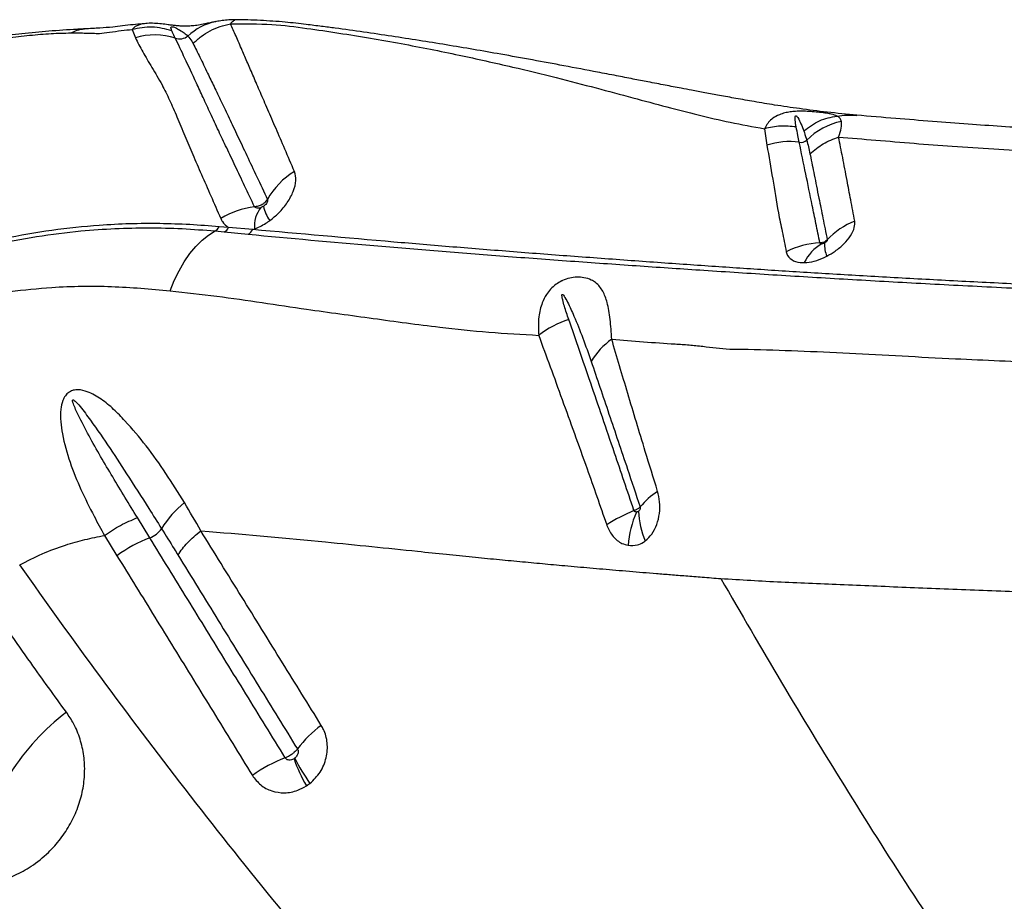
# Model space of a CAD drawing. Units: millimetres. Extents: x 89 to 263, y 87 to 230.
# Drawn here: x 120 to 122, y 133 to 135 of the extents above; entities that cross this region are included whole.
import ezdxf

# ---------------------------------------------------------------- set-up
doc = ezdxf.new("R2010")
doc.units = ezdxf.units.MM

msp = doc.modelspace()

# ---------------------------------------------------------------- linework, layer by layer
at = {"color": 7, "linetype": 'Continuous', "lineweight": 25}
for p, q in [((120.5268, 135.37), (120.5218, 135.3697)), ((120.499, 135.3571), (120.5064, 135.3386)), ((121.9121, 135.1355), (121.9172, 135.0985)), ((120.6844, 134.9072), (120.7051, 134.9052)), ((120.7145, 134.9149), (120.6934, 134.9167)), ((120.7051, 134.9052), (120.7586, 134.8999)), ((120.7685, 134.9103), (120.7145, 134.9149)), ((120.7685, 134.9103), (120.7729, 134.9119)), ((120.5386, 134.2222), (120.511, 134.2671)), ((120.6526, 134.2379), (120.6714, 134.2364)), ((120.4376, 134.2275), (120.4653, 134.1822))]:
    msp.add_line(p, q, dxfattribs=at)
at = {"color": 8, "linetype": 'Continuous', "lineweight": 25, "flags": 128}
msp.add_lwpolyline([(120.5218, 135.3697), (120.5214, 135.3697), (120.5058, 135.3635), (120.499, 135.3571), (120.499, 135.3571), (120.499, 135.3571)], dxfattribs=at)
at = {"color": 7, "linetype": 'Continuous', "lineweight": 25, "flags": 128}
msp.add_lwpolyline([(120.5839, 134.7736), (120.5935, 134.7969), (120.6042, 134.8186), (120.6158, 134.8386), (120.6283, 134.8567), (120.6415, 134.8728), (120.6554, 134.8866), (120.6697, 134.8981), (120.6844, 134.9072)], dxfattribs=at)
at = {"color": 8, "linetype": 'Continuous', "lineweight": 25}
msp.add_arc((120.7087, 135.2547), 0.122, 100.7593, 134.0849, dxfattribs=at)
at = {"color": 7, "linetype": 'Continuous', "lineweight": 25}
for centre, radius, start, end in [((120.5497, 135.1942), 0.1507, 72.2062, 106.6847), ((120.6053, 135.3668), 0.0306, 251.7957, 307.2384), ((122.1138, 135.0031), 0.1516, 101.4159, 135.1978), ((121.9683, 134.9454), 0.1614, 82.4432, 108.4511), ((121.9927, 135.1266), 0.0215, 261.2829, 308.9523), ((120.9509, 134.893), 0.1719, 121.205, 150.4857), ((120.8902, 134.9861), 0.1006, 193.7462, 213.6997), ((120.794, 134.7769), 0.1855, 96.5928, 121.4554), ((120.8371, 134.9188), 0.0646, 141.1989, 186.1117), ((122.1745, 134.7741), 0.1668, 111.5238, 137.2284), ((120.6737, 134.9264), 0.022, 299.2828, 333.7252), ((120.6943, 134.925), 0.0225, 298.662, 333.4738), ((120.747, 134.9209), 0.0239, 298.8187, 333.8122), ((122.0436, 134.6973), 0.1834, 92.4749, 116.9376), ((122.088, 134.7947), 0.0967, 119.7179, 154.4041), ((122.1186, 134.8786), 0.0729, 178.8068, 202.3354), ((121.5516, 134.4839), 0.2388, 108.8508, 127.1661), ((121.669, 134.5276), 0.1693, 125.5689, 148.5103), ((121.7534, 134.1967), 0.152, 121.9026, 141.67), ((120.756, 134.1265), 0.2235, 128.8075, 148.735), ((121.7704, 133.919), 0.3936, 112.417, 122.4313), ((121.8108, 134.2882), 0.1806, 182.2397, 203.8206), ((121.841, 134.1872), 0.2344, 156.7679, 175.5775), ((120.5189, 134.2753), 0.0566, 290.3264, 324.5591), ((120.6511, 133.9294), 0.3137, 111.0123, 126.3042), ((120.6655, 133.4203), 0.5177, 127.203, 147.8078), ((121.0702, 133.5989), 0.2524, 125.9932, 143.0606), ((120.9625, 133.4142), 0.3389, 110.9491, 125.0655), ((121.1827, 133.837), 0.3393, 198.5523, 209.8594), ((121.2222, 133.9087), 0.4016, 206.417, 215.8053)]:
    msp.add_arc(centre, radius, start, end, dxfattribs=at)
for points, knots in [([(120.3933, 135.3584), (120.393, 135.3584), (120.3903, 135.3582), (120.3842, 135.3579), (120.3582, 135.3565), (120.3143, 135.3537), (120.2541, 135.348), (120.1961, 135.3407), (120.1379, 135.3312), (120.0794, 135.3193), (120.0206, 135.3046), (119.9633, 135.2877), (119.9082, 135.2685), (119.8532, 135.2468), (119.7995, 135.2235), (119.7635, 135.2059), (119.7464, 135.1975)], [0, 0, 0, 0, 0.0015224, 0.0146596, 0.0278778, 0.1276928, 0.2214007, 0.3106108, 0.3963422, 0.4886645, 0.5778616, 0.6646239, 0.7496921, 0.8303496, 0.9192136, 1, 1, 1, 1]), ([(120.5218, 135.3696), (120.5151, 135.3691), (120.4937, 135.3673), (120.4561, 135.3622), (120.4277, 135.3602), (120.4049, 135.359), (120.3931, 135.3584)], [0, 0, 0, 0, 0.144649, 0.466531, 0.722347, 1, 1, 1, 1]), ([(120.588, 135.3543), (120.5733, 135.3581), (120.544, 135.3657), (120.514, 135.36), (120.499, 135.3571)], [0, 0, 0, 0, 0.5, 1, 1, 1, 1]), ([(120.6859, 135.3746), (120.6826, 135.374), (120.6751, 135.3725), (120.6636, 135.37), (120.6508, 135.3674), (120.6387, 135.3655), (120.6268, 135.3646), (120.6168, 135.3644), (120.6076, 135.3647), (120.5984, 135.3654), (120.589, 135.3665), (120.5776, 135.368), (120.5645, 135.3698), (120.5492, 135.3709), (120.5364, 135.3712), (120.5288, 135.3703), (120.5268, 135.3701)], [0, 0, 0, 0, 0.072337, 0.162795, 0.287738, 0.414549, 0.505095, 0.567834, 0.621276, 0.66224, 0.702392, 0.747879, 0.81925, 0.895614, 0.970978, 1, 1, 1, 1]), ([(120.588, 135.3543), (120.5872, 135.3564), (120.5859, 135.3596), (120.5858, 135.3625), (120.5873, 135.3633), (120.5879, 135.3634), (120.5884, 135.3634), (120.5889, 135.3634), (120.5893, 135.3634), (120.5899, 135.3633), (120.5908, 135.3631), (120.593, 135.3623), (120.5987, 135.3598), (120.6067, 135.3553), (120.6161, 135.3494), (120.6212, 135.3447), (120.6238, 135.3424)], [0, 0, 0, 0, 0.168509, 0.252953, 0.264682, 0.270586, 0.27485, 0.277586, 0.280342, 0.282763, 0.286889, 0.297593, 0.339075, 0.503655, 0.751765, 1, 1, 1, 1]), ([(120.6354, 135.3259), (120.6413, 135.3313), (120.653, 135.3422), (120.6735, 135.3548), (120.6954, 135.3645), (120.7109, 135.3679), (120.7187, 135.3696)], [0, 0, 0, 0, 0.249998, 0.499997, 0.749997, 1, 1, 1, 1]), ([(120.7294, 135.3787), (120.7259, 135.3787), (120.717, 135.3788), (120.7039, 135.3775), (120.6928, 135.3759), (120.6868, 135.3748), (120.6849, 135.3744)], [0, 0, 0, 0, 0.209807, 0.529296, 0.84907, 1, 1, 1, 1]), ([(120.7187, 135.3696), (120.7502, 135.3698), (120.8113, 135.3702), (120.8895, 135.3598), (120.9611, 135.3493), (121.0316, 135.3379), (121.1218, 135.3219), (121.2283, 135.3007), (121.3431, 135.2751), (121.4446, 135.2503), (121.5338, 135.2272), (121.6157, 135.2052), (121.6914, 135.1849), (121.7633, 135.1663), (121.8357, 135.1493), (121.8862, 135.1402), (121.9121, 135.1355)], [0, 0, 0, 0, 0.060367, 0.117098, 0.172863, 0.228926, 0.284884, 0.392807, 0.495887, 0.58222, 0.66282, 0.737599, 0.806854, 0.870992, 0.93415, 1, 1, 1, 1]), ([(120.8619, 135.04), (120.8546, 135.0569), (120.8402, 135.0905), (120.8204, 135.1363), (120.8021, 135.1785), (120.7855, 135.2169), (120.7705, 135.2516), (120.7571, 135.2828), (120.7439, 135.3136), (120.731, 135.3432), (120.7228, 135.3608), (120.7187, 135.3696)], [0, 0, 0, 0, 0.1049047, 0.2098107, 0.314273, 0.418738, 0.5225781, 0.6258247, 0.7290749, 0.864531, 1, 1, 1, 1]), ([(122.1181, 135.1656), (122.0959, 135.1678), (122.0529, 135.172), (121.9918, 135.18), (121.9376, 135.1878), (121.8903, 135.1957), (121.8494, 135.2029), (121.8127, 135.2095), (121.7798, 135.2156), (121.7513, 135.221), (121.7277, 135.2255), (121.7078, 135.2293), (121.6896, 135.2328), (121.6708, 135.2364), (121.647, 135.241), (121.617, 135.2468), (121.5795, 135.2541), (121.528, 135.264), (121.4657, 135.2758), (121.3936, 135.2892), (121.3061, 135.3049), (121.2016, 135.3229), (121.0781, 135.3425), (120.9855, 135.3558), (120.9211, 135.3642), (120.8861, 135.3687), (120.8392, 135.3741), (120.785, 135.3775), (120.7482, 135.379), (120.7293, 135.3788), (120.7291, 135.3788)], [0, 0, 0, 0, 0.050024, 0.096648, 0.139513, 0.174719, 0.206559, 0.235263, 0.260425, 0.283507, 0.30142, 0.314904, 0.328423, 0.342511, 0.357188, 0.381792, 0.409445, 0.440396, 0.495455, 0.546415, 0.597667, 0.684756, 0.770549, 0.858785, 0.879671, 0.903399, 0.932404, 0.96547, 0.999765, 1, 1, 1, 1]), ([(119.7658, 135.1988), (119.7658, 135.1988), (119.8035, 135.2175), (119.8733, 135.2499), (119.9772, 135.2864), (120.0746, 135.312), (120.1552, 135.3284), (120.2207, 135.3387), (120.2703, 135.3445), (120.3187, 135.3485), (120.3478, 135.3492), (120.3622, 135.3495)], [0, 0, 0, 0, 0.000001, 0.192716, 0.353012, 0.513883, 0.67463, 0.756158, 0.837992, 0.919255, 1, 1, 1, 1]), ([(120.3622, 135.3495), (120.3682, 135.3495), (120.3799, 135.3495), (120.3962, 135.3492), (120.4114, 135.3488), (120.4264, 135.3479), (120.4494, 135.3512), (120.4748, 135.3549), (120.4911, 135.3564), (120.499, 135.3571)], [0, 0, 0, 0, 0.131804, 0.261116, 0.388284, 0.51646, 0.667925, 0.838725, 1, 1, 1, 1]), ([(120.5064, 135.3386), (120.5116, 135.3283), (120.5221, 135.3077), (120.5432, 135.2728), (120.5644, 135.2372), (120.5829, 135.2003), (120.5993, 135.1623), (120.6163, 135.1215), (120.6345, 135.0784), (120.6538, 135.0338), (120.6748, 134.9863), (120.6897, 134.9521), (120.6972, 134.9351)], [0, 0, 0, 0, 0.123512, 0.247095, 0.370635, 0.465509, 0.56038, 0.65633, 0.74213, 0.82793, 0.913964, 1, 1, 1, 1]), ([(120.5957, 135.3377), (120.5936, 135.342), (120.591, 135.3476), (120.5885, 135.3531), (120.588, 135.3543)], [0, 0, 0, 0, 0.785346, 1, 1, 1, 1]), ([(120.7727, 134.9611), (120.7653, 134.9769), (120.7503, 135.0085), (120.7296, 135.0522), (120.7102, 135.0931), (120.6916, 135.1324), (120.6741, 135.17), (120.6576, 135.2056), (120.638, 135.2483), (120.6165, 135.2941), (120.6022, 135.3241), (120.5957, 135.3377), (120.5957, 135.3377)], [0, 0, 0, 0, 0.086216, 0.172431, 0.25759, 0.342749, 0.437711, 0.532278, 0.62685, 0.813405, 0.999999, 1, 1, 1, 1]), ([(120.6238, 135.3424), (120.6238, 135.3424), (120.627, 135.3391), (120.6307, 135.3344), (120.6342, 135.3283), (120.6352, 135.3265), (120.6354, 135.3259)], [0, 0, 0, 0, 0.000007, 0.706402, 0.912217, 1, 1, 1, 1]), ([(120.6354, 135.3259), (120.6403, 135.3159), (120.6502, 135.296), (120.6661, 135.2633), (120.6821, 135.23), (120.6981, 135.1966), (120.7156, 135.1599), (120.7346, 135.1198), (120.7553, 135.076), (120.7774, 135.029), (120.7933, 134.9948), (120.8013, 134.9777)], [0, 0, 0, 0, 0.136481, 0.272951, 0.376471, 0.479986, 0.583827, 0.687943, 0.792056, 0.896028, 1, 1, 1, 1]), ([(122.0739, 135.1638), (122.0739, 135.1638), (122.0707, 135.1654), (122.0642, 135.1675), (122.0505, 135.17), (122.0365, 135.1719), (122.0224, 135.1733), (122.0089, 135.1742), (121.996, 135.1747), (121.9814, 135.1745), (121.9684, 135.1732), (121.9561, 135.1708), (121.9427, 135.1664), (121.9305, 135.1594), (121.9206, 135.15), (121.9152, 135.1418), (121.9127, 135.1368), (121.9121, 135.1355), (121.9121, 135.1355)], [0, 0, 0, 0, 0.000002, 0.142463, 0.225917, 0.311916, 0.385422, 0.414175, 0.469264, 0.522247, 0.56904, 0.62106, 0.685889, 0.785029, 0.875646, 0.967609, 0.999998, 1, 1, 1, 1]), ([(121.9827, 135.1395), (121.9818, 135.1445), (121.9805, 135.152), (121.98, 135.1601), (121.9805, 135.1633), (121.981, 135.1641), (121.9812, 135.1644), (121.9814, 135.1645), (121.9816, 135.1646), (121.9818, 135.1646), (121.9819, 135.1646), (121.9821, 135.1646), (121.9824, 135.1646), (121.983, 135.1642), (121.9846, 135.1628), (121.9887, 135.1569), (121.9939, 135.1458), (121.9976, 135.1359), (121.9997, 135.1305)], [0, 0, 0, 0, 0.238146, 0.357253, 0.387046, 0.395441, 0.399644, 0.401317, 0.403004, 0.40386, 0.404722, 0.40551, 0.406885, 0.410549, 0.425343, 0.483999, 0.718026, 1, 1, 1, 1]), ([(122.0838, 135.1517), (122.083, 135.1541), (122.0814, 135.1591), (122.0768, 135.1623), (122.0739, 135.1638), (122.0739, 135.1638)], [0, 0, 0, 0, 0.4970046, 0.9999919, 1, 1, 1, 1]), ([(123.5501, 135.0958), (123.5462, 135.0959), (123.5048, 135.0967), (123.4301, 135.0985), (123.3294, 135.1012), (123.2392, 135.1038), (123.1591, 135.1063), (123.0892, 135.1087), (123.0318, 135.1108), (122.9858, 135.1126), (122.9484, 135.1141), (122.9119, 135.1156), (122.8717, 135.1173), (122.8244, 135.1194), (122.7705, 135.122), (122.7111, 135.1249), (122.6487, 135.1282), (122.583, 135.1318), (122.5135, 135.1358), (122.4405, 135.1405), (122.3643, 135.1458), (122.2856, 135.1518), (122.2022, 135.1586), (122.1468, 135.1632), (122.118, 135.1656)], [0, 0, 0, 0, 0.007331, 0.076647, 0.140098, 0.197648, 0.249206, 0.294851, 0.33409, 0.362313, 0.386426, 0.408776, 0.435821, 0.468011, 0.505467, 0.547126, 0.592114, 0.637623, 0.688206, 0.743948, 0.800298, 0.862641, 0.92843, 1, 1, 1, 1]), ([(121.9827, 135.1395), (121.9708, 135.1408), (121.9472, 135.1434), (121.9238, 135.1381), (121.9121, 135.1355)], [0, 0, 0, 0, 0.499999, 1, 1, 1, 1]), ([(121.9895, 135.1054), (121.9884, 135.1104), (121.9861, 135.1218), (121.9839, 135.1332), (121.9827, 135.1395)], [0, 0, 0, 0, 0.442595, 1, 1, 1, 1]), ([(122.0775, 135.117), (122.0775, 135.117), (122.0802, 135.1247), (122.0842, 135.1385), (122.0839, 135.1472), (122.0838, 135.1517)], [0, 0, 0, 0, 0.000006, 0.493998, 1, 1, 1, 1]), ([(121.9997, 135.1305), (122.0001, 135.1293), (122.0025, 135.1225), (122.0045, 135.1156), (122.0062, 135.1099)], [0, 0, 0, 0, 0.169988, 1, 1, 1, 1]), ([(122.1133, 134.9292), (122.1104, 134.9453), (122.1044, 134.9774), (122.0954, 135.0245), (122.0864, 135.0717), (122.0805, 135.1019), (122.0775, 135.117)], [0, 0, 0, 0, 0.2213928, 0.4433065, 0.7230025, 1, 1, 1, 1]), ([(122.0775, 135.117), (122.1051, 135.1147), (122.1605, 135.1101), (122.245, 135.103), (122.3326, 135.0963), (122.4226, 135.0904), (122.5304, 135.0842), (122.6573, 135.0775), (122.8042, 135.0706), (122.9562, 135.0644), (123.1164, 135.0588), (123.2854, 135.0537), (123.4043, 135.0509), (123.4637, 135.0495)], [0, 0, 0, 0, 0.0690319, 0.1387869, 0.2062165, 0.277583, 0.3470036, 0.4497498, 0.5568374, 0.6618142, 0.767137, 0.8838075, 1, 1, 1, 1]), ([(121.9172, 135.0985), (121.9215, 135.074), (121.9296, 135.0279), (121.9382, 134.9741), (121.9429, 134.9475), (121.9429, 134.9475)], [0, 0, 0, 0, 0.532132, 0.999998, 1, 1, 1, 1]), ([(122.0356, 134.8806), (122.0327, 134.8952), (122.0267, 134.9243), (122.016, 134.9767), (122.0033, 135.039), (121.9941, 135.083), (121.9895, 135.1054), (121.9895, 135.1054)], [0, 0, 0, 0, 0.162198, 0.324413, 0.639465, 0.999999, 1, 1, 1, 1]), ([(122.0062, 135.1099), (122.0062, 135.1099), (122.0075, 135.1052), (122.0101, 135.0954), (122.0124, 135.0848), (122.0135, 135.0794)], [0, 0, 0, 0, 0.000007, 0.489118, 1, 1, 1, 1]), ([(122.0135, 135.0794), (122.0138, 135.0781), (122.0168, 135.063), (122.0231, 135.0314), (122.0324, 134.9849), (122.0422, 134.9366), (122.0488, 134.9038), (122.0521, 134.8873)], [0, 0, 0, 0, 0.024273, 0.27782, 0.557929, 0.77898, 1, 1, 1, 1]), ([(120.8066, 134.9303), (120.8134, 134.9358), (120.8285, 134.948), (120.847, 134.9709), (120.8604, 134.996), (120.8668, 135.0206), (120.8635, 135.0336), (120.8619, 135.04)], [0, 0, 0, 0, 0.166344, 0.368712, 0.574535, 0.789222, 1, 1, 1, 1]), ([(120.8013, 134.9777), (120.8012, 134.9775), (120.7995, 134.9748), (120.7959, 134.9706), (120.7889, 134.9655), (120.7812, 134.9621), (120.7753, 134.9614), (120.7727, 134.9611)], [0, 0, 0, 0, 0.014892, 0.302702, 0.482516, 0.77035, 1, 1, 1, 1]), ([(120.7925, 134.9622), (120.7922, 134.962), (120.7904, 134.9608), (120.7884, 134.96), (120.7868, 134.9593)], [0, 0, 0, 0, 0.180581, 1, 1, 1, 1]), ([(120.8013, 134.9777), (120.8016, 134.9769), (120.8022, 134.9753), (120.8013, 134.9719), (120.7992, 134.9682), (120.7961, 134.9649), (120.7937, 134.9631), (120.7925, 134.9622)], [0, 0, 0, 0, 0.193958, 0.391247, 0.591588, 0.807583, 1, 1, 1, 1]), ([(120.7868, 134.9593), (120.7864, 134.9592), (120.7844, 134.9585), (120.7806, 134.9578), (120.7762, 134.9583), (120.7737, 134.9598), (120.7729, 134.9608), (120.7727, 134.9611)], [0, 0, 0, 0, 0.059099, 0.368213, 0.671248, 0.915688, 1, 1, 1, 1]), ([(121.9429, 134.9475), (121.9429, 134.9475), (121.9456, 134.9341), (121.9512, 134.9065), (121.9574, 134.8761), (121.9605, 134.8608)], [0, 0, 0, 0, 0.000004, 0.499435, 1, 1, 1, 1]), ([(120.6934, 134.9167), (120.6717, 134.9184), (120.6282, 134.9218), (120.5611, 134.924), (120.494, 134.9236), (120.4139, 134.9195), (120.3202, 134.9097), (120.2119, 134.8908), (120.1021, 134.8643), (120.0285, 134.8392), (119.9917, 134.8267)], [0, 0, 0, 0, 0.09754, 0.195101, 0.293225, 0.391341, 0.541677, 0.692001, 0.846024, 1, 1, 1, 1]), ([(120.6972, 134.9351), (120.6983, 134.9328), (120.7022, 134.9249), (120.7094, 134.9191), (120.7145, 134.9149)], [0, 0, 0, 0, 0.284028, 1, 1, 1, 1]), ([(120.7729, 134.9119), (120.7737, 134.9122), (120.7832, 134.9159), (120.7948, 134.922), (120.8046, 134.929), (120.8066, 134.9303)], [0, 0, 0, 0, 0.073015, 0.818925, 1, 1, 1, 1]), ([(122.0512, 134.851), (122.0574, 134.8545), (122.0714, 134.8626), (122.0901, 134.8785), (122.1052, 134.8969), (122.1138, 134.9147), (122.1135, 134.9246), (122.1133, 134.9292)], [0, 0, 0, 0, 0.168437, 0.378609, 0.591485, 0.80965, 1, 1, 1, 1]), ([(119.9892, 134.8182), (120.0219, 134.8294), (120.0874, 134.8518), (120.1865, 134.8769), (120.2861, 134.8959), (120.3779, 134.9074), (120.461, 134.9132), (120.5359, 134.9148), (120.6112, 134.9132), (120.66, 134.9092), (120.6844, 134.9072)], [0, 0, 0, 0, 0.13824, 0.276516, 0.41781, 0.559117, 0.668868, 0.778635, 0.889338, 1, 1, 1, 1]), ([(120.7586, 134.8999), (120.8516, 134.8913), (120.9915, 134.8783), (121.1818, 134.8626), (121.33, 134.851), (121.4787, 134.8401), (121.6262, 134.8297), (121.7723, 134.8198), (121.9201, 134.8102), (122.0776, 134.8006), (122.2394, 134.7915), (122.4092, 134.7826), (122.5871, 134.774), (122.7723, 134.766), (122.962, 134.7585), (123.1485, 134.7521), (123.3307, 134.7467), (123.5081, 134.7423), (123.6874, 134.7385), (123.8084, 134.7366), (123.8688, 134.7357)], [0, 0, 0, 0, 0.099596, 0.149622, 0.199689, 0.249773, 0.299815, 0.349818, 0.404868, 0.459959, 0.515003, 0.569989, 0.626907, 0.683903, 0.740902, 0.797825, 0.848341, 0.898914, 0.949486, 1, 1, 1, 1]), ([(123.8708, 134.7448), (123.8048, 134.7458), (123.6726, 134.7478), (123.4766, 134.7521), (123.2828, 134.7572), (123.0921, 134.7631), (122.9051, 134.7698), (122.7323, 134.7768), (122.5724, 134.7839), (122.4245, 134.791), (122.2801, 134.7985), (122.1403, 134.8062), (122.0057, 134.8142), (121.8806, 134.8223), (121.7556, 134.8308), (121.6229, 134.8402), (121.4875, 134.8501), (121.3509, 134.8605), (121.2152, 134.8714), (121.0206, 134.8878), (120.8732, 134.901), (120.7685, 134.9103)], [0, 0, 0, 0, 0.055311, 0.110764, 0.166296, 0.221834, 0.277304, 0.332626, 0.379011, 0.425539, 0.472083, 0.518554, 0.564915, 0.611187, 0.657139, 0.703115, 0.749176, 0.795284, 0.841368, 0.887392, 1, 1, 1, 1]), ([(122.0521, 134.8873), (122.0509, 134.8863), (122.0488, 134.8843), (122.0441, 134.8819), (122.0396, 134.8807), (122.0365, 134.8806), (122.0356, 134.8806)], [0, 0, 0, 0, 0.269179, 0.49531, 0.857055, 1, 1, 1, 1]), ([(122.0401, 134.8787), (122.0398, 134.8787), (122.0386, 134.8787), (122.0371, 134.879), (122.0361, 134.8797), (122.0358, 134.8802), (122.0357, 134.8804), (122.0356, 134.8806)], [0, 0, 0, 0, 0.163584, 0.552581, 0.836999, 0.909694, 1, 1, 1, 1]), ([(122.0457, 134.8802), (122.0455, 134.8801), (122.0445, 134.8796), (122.0426, 134.8789), (122.0409, 134.8788), (122.0401, 134.8787)], [0, 0, 0, 0, 0.119399, 0.560184, 1, 1, 1, 1]), ([(122.0521, 134.8873), (122.0521, 134.8869), (122.0522, 134.8862), (122.0517, 134.8852), (122.051, 134.8841), (122.0498, 134.8828), (122.0479, 134.8813), (122.0464, 134.8805), (122.0457, 134.8802)], [0, 0, 0, 0, 0.1699957, 0.3334596, 0.3680508, 0.5762454, 0.8036938, 1, 1, 1, 1]), ([(121.9605, 134.8608), (121.9609, 134.8593), (121.9627, 134.8522), (121.9713, 134.8421), (121.9868, 134.8367), (121.9978, 134.8365), (122.0009, 134.8365)], [0, 0, 0, 0, 0.100532, 0.478343, 0.852765, 1, 1, 1, 1]), ([(122.0009, 134.8365), (122.0081, 134.8372), (122.0224, 134.8387), (122.0399, 134.8453), (122.0492, 134.85), (122.0512, 134.851)], [0, 0, 0, 0, 0.446684, 0.88137, 1, 1, 1, 1]), ([(121.5705, 134.6653), (121.5696, 134.6806), (121.5676, 134.7112), (121.5614, 134.7464), (121.5517, 134.7735), (121.5391, 134.7893), (121.5241, 134.7987), (121.5104, 134.8032), (121.4935, 134.8045), (121.4769, 134.8025), (121.4652, 134.7986), (121.455, 134.7938), (121.4451, 134.7878), (121.4337, 134.7775), (121.4232, 134.7637), (121.4132, 134.7435), (121.4058, 134.7132), (121.4068, 134.6882), (121.4074, 134.6742)], [0, 0, 0, 0, 0.119103, 0.2383, 0.338003, 0.437328, 0.478181, 0.535133, 0.576438, 0.611683, 0.648471, 0.653137, 0.684809, 0.723147, 0.759987, 0.812334, 0.895061, 1, 1, 1, 1]), ([(119.973, 134.7133), (119.9941, 134.72), (120.0363, 134.7333), (120.0993, 134.748), (120.1629, 134.7621), (120.2367, 134.7739), (120.3115, 134.7813), (120.3871, 134.7846), (120.4534, 134.7837), (120.5187, 134.7796), (120.5621, 134.7756), (120.5839, 134.7736)], [0, 0, 0, 0, 0.100234, 0.200685, 0.302422, 0.404139, 0.555557, 0.666208, 0.776864, 0.888422, 1, 1, 1, 1]), ([(120.5839, 134.7736), (120.6188, 134.7699), (120.6889, 134.7623), (120.7897, 134.7471), (120.9059, 134.73), (121.0378, 134.712), (121.1725, 134.6935), (121.2957, 134.6804), (121.3702, 134.6763), (121.4074, 134.6742)], [0, 0, 0, 0, 0.121866, 0.243828, 0.36579, 0.549165, 0.732538, 0.866189, 1, 1, 1, 1]), ([(121.4745, 134.7099), (121.4712, 134.7196), (121.4663, 134.7342), (121.4615, 134.7511), (121.4597, 134.7596), (121.4592, 134.7635), (121.4595, 134.7651), (121.4597, 134.7654), (121.4598, 134.7656), (121.46, 134.7657), (121.4602, 134.7657), (121.4604, 134.7657), (121.4608, 134.7656), (121.4623, 134.7645), (121.4663, 134.7587), (121.4747, 134.743), (121.4887, 134.7122), (121.5062, 134.6689), (121.5185, 134.6336), (121.5246, 134.616)], [0, 0, 0, 0, 0.137316, 0.205974, 0.240311, 0.25752, 0.25931, 0.261113, 0.261731, 0.262356, 0.262889, 0.263549, 0.264739, 0.26874, 0.287718, 0.363117, 0.521193, 0.760626, 1, 1, 1, 1]), ([(121.6203, 134.2829), (121.613, 134.3047), (121.5984, 134.3482), (121.5748, 134.4179), (121.5497, 134.4914), (121.5236, 134.5677), (121.4984, 134.6408), (121.4825, 134.6869), (121.4745, 134.7099)], [0, 0, 0, 0, 0.140063, 0.280132, 0.462436, 0.642707, 0.821349, 1, 1, 1, 1]), ([(121.4074, 134.6742), (121.4159, 134.6509), (121.4331, 134.6043), (121.4598, 134.5311), (121.4871, 134.4552), (121.5131, 134.3829), (121.5372, 134.3147), (121.5519, 134.2724), (121.5593, 134.2512)], [0, 0, 0, 0, 0.17989, 0.359772, 0.540442, 0.722269, 0.861138, 1, 1, 1, 1]), ([(121.5705, 134.6653), (121.6181, 134.6616), (121.6762, 134.6571), (121.7435, 134.653), (121.7842, 134.6487), (121.8135, 134.6444), (121.8342, 134.6436), (121.8342, 134.6436)], [0, 0, 0, 0, 0.527447, 0.645588, 0.76366, 0.999998, 1, 1, 1, 1]), ([(121.673, 134.3258), (121.6637, 134.3558), (121.6475, 134.4084), (121.6255, 134.4808), (121.6064, 134.5445), (121.588, 134.6062), (121.5764, 134.6456), (121.5705, 134.6653)], [0, 0, 0, 0, 0.248035, 0.435717, 0.623412, 0.811899, 1, 1, 1, 1]), ([(121.8342, 134.6436), (121.8342, 134.6436), (121.8478, 134.6435), (121.8974, 134.6427), (121.986, 134.6399), (122.101, 134.6344), (122.2188, 134.6281), (122.3631, 134.6207), (122.5362, 134.613), (122.7416, 134.6045), (122.9525, 134.5968), (123.168, 134.5898), (123.387, 134.5837), (123.6113, 134.5786), (123.7636, 134.5761), (123.841, 134.5749)], [0, 0, 0, 0, 0, 0.024232, 0.087145, 0.150114, 0.213135, 0.276119, 0.37881, 0.481815, 0.58499, 0.688173, 0.791201, 0.893907, 1, 1, 1, 1]), ([(121.5246, 134.616), (121.5312, 134.5968), (121.5442, 134.5586), (121.5643, 134.499), (121.5848, 134.4381), (121.608, 134.3692), (121.6246, 134.3193), (121.6341, 134.291)], [0, 0, 0, 0, 0.189665, 0.378987, 0.566385, 0.753772, 1, 1, 1, 1]), ([(120.616, 134.3007), (120.6024, 134.3226), (120.5751, 134.3666), (120.5313, 134.428), (120.4916, 134.4747), (120.4583, 134.5094), (120.4311, 134.5324), (120.4043, 134.5473), (120.3824, 134.5533), (120.3686, 134.5521), (120.3615, 134.5492), (120.3554, 134.5452), (120.3493, 134.5391), (120.3427, 134.5261), (120.3388, 134.5061), (120.339, 134.4811), (120.3452, 134.4414), (120.3593, 134.3903), (120.3842, 134.3295), (120.4111, 134.2755), (120.4295, 134.2416), (120.4376, 134.2275), (120.4376, 134.2275)], [0, 0, 0, 0, 0.106442, 0.21296, 0.319279, 0.372105, 0.424921, 0.477169, 0.507071, 0.521, 0.531964, 0.535103, 0.547331, 0.562189, 0.587814, 0.625042, 0.662424, 0.752705, 0.843345, 0.933952, 0.999999, 1, 1, 1, 1]), ([(120.511, 134.2671), (120.5017, 134.2822), (120.474, 134.3277), (120.4284, 134.4032), (120.3898, 134.473), (120.3701, 134.5149), (120.3663, 134.5258), (120.3663, 134.5287), (120.3664, 134.5293), (120.3666, 134.5297), (120.3668, 134.5299), (120.3671, 134.5301), (120.3675, 134.5301), (120.3685, 134.5299), (120.372, 134.5277), (120.3833, 134.5155), (120.4082, 134.4824), (120.4448, 134.4299), (120.4896, 134.3612), (120.5297, 134.2987), (120.5556, 134.2575), (120.565, 134.2425)], [0, 0, 0, 0, 0.081153, 0.243583, 0.40592, 0.446524, 0.456703, 0.45788, 0.458831, 0.459263, 0.4597, 0.460077, 0.460569, 0.461473, 0.464594, 0.47956, 0.539032, 0.65783, 0.776652, 0.918614, 1, 1, 1, 1]), ([(121.6456, 134.2153), (121.6507, 134.22), (121.6613, 134.2298), (121.672, 134.2516), (121.6779, 134.2764), (121.6787, 134.3022), (121.6749, 134.318), (121.673, 134.3258)], [0, 0, 0, 0, 0.190686, 0.39374, 0.595253, 0.802312, 1, 1, 1, 1]), ([(120.6526, 134.2379), (120.6526, 134.2379), (120.6406, 134.2592), (120.6283, 134.2799), (120.616, 134.3007)], [0, 0, 0, 0, 0.000007, 1, 1, 1, 1]), ([(121.6341, 134.291), (121.6333, 134.2902), (121.632, 134.2889), (121.6284, 134.2865), (121.6244, 134.2845), (121.6213, 134.2833), (121.6203, 134.2829)], [0, 0, 0, 0, 0.274233, 0.48798, 0.829569, 1, 1, 1, 1]), ([(121.6256, 134.2797), (121.6251, 134.2797), (121.6237, 134.2798), (121.6219, 134.2806), (121.6209, 134.2818), (121.6204, 134.2826), (121.6203, 134.2828), (121.6203, 134.2829)], [0, 0, 0, 0, 0.259723, 0.636721, 0.882698, 0.961086, 1, 1, 1, 1]), ([(121.6303, 134.2812), (121.6302, 134.2811), (121.6295, 134.2806), (121.6279, 134.2799), (121.6265, 134.2798), (121.6256, 134.2797)], [0, 0, 0, 0, 0.122554, 0.488395, 1, 1, 1, 1]), ([(121.6341, 134.291), (121.6343, 134.2904), (121.6346, 134.2891), (121.6344, 134.2868), (121.6336, 134.2846), (121.6322, 134.2826), (121.631, 134.2817), (121.6303, 134.2812)], [0, 0, 0, 0, 0.164129, 0.343964, 0.540101, 0.765772, 1, 1, 1, 1]), ([(120.565, 134.2425), (120.565, 134.2425), (120.5744, 134.2275), (120.5865, 134.2079), (120.5987, 134.1883), (120.6015, 134.1838)], [0, 0, 0, 0, 0.000008, 0.770154, 1, 1, 1, 1]), ([(120.9218, 133.8032), (120.8929, 133.8499), (120.8331, 133.9463), (120.7434, 134.0913), (120.6828, 134.189), (120.6526, 134.2379)], [0, 0, 0, 0, 0.3201527, 0.6600271, 1, 1, 1, 1]), ([(120.6714, 134.2364), (120.7584, 134.2288), (120.9163, 134.2149), (121.0687, 134.1991), (121.137, 134.1921)], [0, 0, 0, 0, 0.551611, 1, 1, 1, 1]), ([(121.5593, 134.2512), (121.5597, 134.2502), (121.5632, 134.2406), (121.573, 134.224), (121.5903, 134.2097), (121.6026, 134.2065), (121.6073, 134.2053)], [0, 0, 0, 0, 0.044983, 0.403766, 0.77326, 1, 1, 1, 1]), ([(120.2481, 134.1616), (120.2647, 134.1702), (120.2981, 134.1876), (120.3473, 134.2054), (120.394, 134.2188), (120.423, 134.2246), (120.4376, 134.2275)], [0, 0, 0, 0, 0.271215, 0.546682, 0.77239, 1, 1, 1, 1]), ([(120.8413, 133.7307), (120.812, 133.7783), (120.7533, 133.8737), (120.6665, 134.0146), (120.595, 134.1307), (120.5527, 134.1994), (120.5386, 134.2222), (120.5386, 134.2222)], [0, 0, 0, 0, 0.288253, 0.576508, 0.858828, 0.999999, 1, 1, 1, 1]), ([(121.6073, 134.2053), (121.6143, 134.205), (121.626, 134.2045), (121.6387, 134.2104), (121.6442, 134.2143), (121.6456, 134.2153)], [0, 0, 0, 0, 0.520596, 0.879288, 1, 1, 1, 1]), ([(120.4653, 134.1822), (120.4794, 134.1594), (120.5217, 134.0908), (120.5932, 133.9749), (120.6799, 133.8342), (120.7385, 133.7391), (120.7678, 133.6916)], [0, 0, 0, 0, 0.141163, 0.423474, 0.711735, 1, 1, 1, 1]), ([(120.6015, 134.1838), (120.6315, 134.1351), (120.6915, 134.0377), (120.7805, 133.8932), (120.8397, 133.7972), (120.8684, 133.7506)], [0, 0, 0, 0, 0.339951, 0.679821, 1, 1, 1, 1]), ([(121.137, 134.1921), (121.1584, 134.1898), (121.1993, 134.1855), (121.258, 134.1796), (121.3127, 134.1742), (121.3649, 134.1693), (121.4156, 134.1646), (121.4679, 134.1598), (121.5226, 134.155), (121.5808, 134.15), (121.6302, 134.1458), (121.6709, 134.1425), (121.7028, 134.1399), (121.7369, 134.1372), (121.7744, 134.1342), (121.8004, 134.1322), (121.8143, 134.1312)], [0, 0, 0, 0, 0.092053, 0.175507, 0.254016, 0.329495, 0.403394, 0.476889, 0.56005, 0.645744, 0.736309, 0.781634, 0.829421, 0.880598, 0.936541, 1, 1, 1, 1]), ([(121.0177, 133.1701), (120.9491, 133.2514), (120.812, 133.4141), (120.6164, 133.6613), (120.4274, 133.9104), (120.3078, 134.0779), (120.2481, 134.1616)], [0, 0, 0, 0, 0.249529, 0.499061, 0.749529, 1, 1, 1, 1]), ([(121.8143, 134.1312), (121.8589, 134.1285), (121.9489, 134.1231), (122.0902, 134.1178), (122.2373, 134.1113), (122.3905, 134.1051), (122.5491, 134.0994), (122.6585, 134.0961), (122.7135, 134.0944)], [0, 0, 0, 0, 0.1609, 0.324198, 0.489839, 0.65775, 0.827839, 1, 1, 1, 1]), ([(121.8143, 134.1312), (121.8592, 134.0536), (121.9491, 133.8986), (122.0898, 133.6676), (122.2348, 133.4379), (122.3364, 133.2869), (122.3872, 133.2114)], [0, 0, 0, 0, 0.249731, 0.499462, 0.749732, 1, 1, 1, 1]), ([(120.3524, 133.8326), (120.3256, 133.8695), (120.2659, 133.9518), (120.209, 134.035), (120.1776, 134.081)], [0, 0, 0, 0, 0.448669, 1, 1, 1, 1]), ([(119.9971, 133.4965), (120.0042, 133.4908), (120.0183, 133.4796), (120.0455, 133.4644), (120.0788, 133.4522), (120.1182, 133.4455), (120.1588, 133.4461), (120.199, 133.4535), (120.2377, 133.4677), (120.2763, 133.489), (120.3108, 133.5167), (120.34, 133.5495), (120.3623, 133.5835), (120.3789, 133.6202), (120.3897, 133.6584), (120.3941, 133.6971), (120.3923, 133.7357), (120.3838, 133.7728), (120.3705, 133.8057), (120.358, 133.8243), (120.3524, 133.8326)], [0, 0, 0, 0, 0.04197, 0.08394, 0.144048, 0.20415, 0.263241, 0.322325, 0.379699, 0.437069, 0.505129, 0.56084, 0.61655, 0.672109, 0.727672, 0.783477, 0.839288, 0.896425, 0.953568, 1, 1, 1, 1]), ([(120.8965, 133.6738), (120.9047, 133.6818), (120.9212, 133.6978), (120.9344, 133.7306), (120.9367, 133.7642), (120.9302, 133.7885), (120.9235, 133.8002), (120.9218, 133.8032)], [0, 0, 0, 0, 0.231829, 0.466905, 0.699128, 0.925134, 1, 1, 1, 1]), ([(120.8684, 133.7506), (120.8681, 133.7502), (120.8664, 133.7478), (120.8626, 133.7438), (120.856, 133.7385), (120.849, 133.734), (120.8437, 133.7317), (120.8413, 133.7307)], [0, 0, 0, 0, 0.04845, 0.326712, 0.500871, 0.779134, 1, 1, 1, 1]), ([(120.8611, 133.729), (120.8599, 133.7284), (120.8573, 133.7268), (120.8527, 133.7256), (120.848, 133.7258), (120.8439, 133.7274), (120.8422, 133.7296), (120.8413, 133.7307)], [0, 0, 0, 0, 0.169051, 0.401767, 0.612539, 0.809049, 1, 1, 1, 1]), ([(120.8684, 133.7506), (120.8686, 133.7502), (120.8696, 133.7485), (120.8703, 133.7447), (120.8695, 133.7395), (120.8669, 133.7342), (120.864, 133.7315), (120.8625, 133.7301)], [0, 0, 0, 0, 0.066177, 0.270071, 0.493618, 0.74025, 1, 1, 1, 1]), ([(120.8625, 133.7301), (120.8623, 133.7299), (120.8618, 133.7295), (120.8613, 133.7292), (120.8611, 133.729)], [0, 0, 0, 0, 0.4704652, 1, 1, 1, 1]), ([(120.7678, 133.6916), (120.7736, 133.684), (120.7851, 133.6689), (120.8108, 133.6556), (120.8396, 133.6512), (120.8668, 133.656), (120.8822, 133.6645), (120.8885, 133.6681)], [0, 0, 0, 0, 0.2131, 0.424483, 0.635833, 0.851116, 1, 1, 1, 1]), ([(120.8885, 133.6681), (120.8899, 133.669), (120.8926, 133.6708), (120.8952, 133.6729), (120.8965, 133.6738)], [0, 0, 0, 0, 0.529745, 1, 1, 1, 1])]:
    msp.add_open_spline(points, degree=3, knots=knots, dxfattribs=at)
at = {"color": 8, "linetype": 'Continuous', "lineweight": 25}
for points, knots in [([(120.3622, 135.3495), (120.367, 135.3516), (120.3768, 135.356), (120.3873, 135.3586), (120.3928, 135.3583), (120.3931, 135.3583)], [0, 0, 0, 0, 0.473015, 0.975997, 1, 1, 1, 1]), ([(120.7187, 135.3696), (120.7187, 135.3696), (120.7196, 135.3707), (120.7237, 135.3749), (120.7283, 135.3789), (120.7291, 135.3783), (120.7294, 135.3781)], [0, 0, 0, 0, 0.000008, 0.159562, 0.734134, 1, 1, 1, 1]), ([(122.0739, 135.1638), (122.081, 135.1648), (122.0958, 135.167), (122.1104, 135.1657), (122.118, 135.1651)], [0, 0, 0, 0, 0.483597, 1, 1, 1, 1])]:
    msp.add_open_spline(points, degree=3, knots=knots, dxfattribs=at)
at = {"color": 7, "linetype": 'Continuous', "lineweight": 25}
for points in [[(121.9997, 135.1305), (122.0111, 135.1391), (122.0338, 135.1562), (122.0605, 135.1613), (122.0739, 135.1638)], [(122.0135, 135.0794), (122.023, 135.0875), (122.0419, 135.1037), (122.0657, 135.1126), (122.0775, 135.117)], [(120.4376, 134.2275), (120.4494, 134.2354), (120.4729, 134.2513), (120.4983, 134.2618), (120.511, 134.2671)], [(120.6015, 134.1838), (120.6081, 134.193), (120.6213, 134.2114), (120.6421, 134.229), (120.6526, 134.2379)]]:
    msp.add_open_spline(points, degree=3, dxfattribs=at)

doc.saveas('drawing.dxf')
